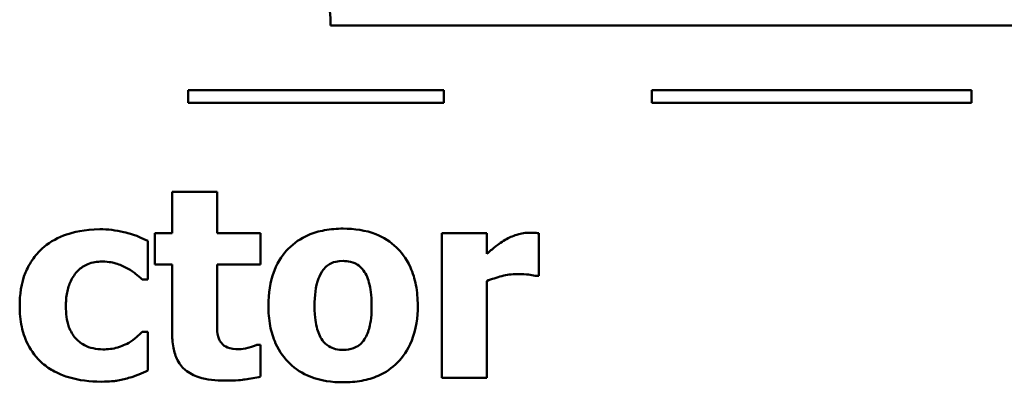
# Model space of a CAD drawing. Units: inches. Extents: x 0.05 to 2.15, y 0.02 to 1.68.
# Drawn here: x 1.17 to 1.24, y 0.28 to 0.31 of the extents above; entities that cross this region are included whole.
import ezdxf

# ---------------------------------------------------------------- set-up
doc = ezdxf.new("R2010")
doc.units = ezdxf.units.IN
doc.header["$LTSCALE"] = 0.1
doc.header["$MEASUREMENT"] = 0
doc.layers.add('Visible (ANSI)', color=7, linetype='Continuous', lineweight=50)

msp = doc.modelspace()

# ---------------------------------------------------------------- linework, layer by layer
at = {"layer": 'Visible (ANSI)'}
for p, q in [((1.189399555289602, 0.306210594336012), (1.273813113009167, 0.3062105943359273)), ((1.198262310159795, 0.301155666724936), (1.178262310159795, 0.301155666724936)), ((1.178262310159795, 0.301155666724936), (1.178262310159795, 0.3001556667273852)), ((1.198262310159795, 0.3001556667273852), (1.198262310159795, 0.301155666724936)), ((1.239520087546285, 0.301155666724936), (1.214520087546285, 0.301155666724936)), ((1.214520087546285, 0.301155666724936), (1.214520087546285, 0.3001556667273852)), ((1.239520087546285, 0.3001556667273852), (1.239520087546285, 0.301155666724936)), ((1.178262310159795, 0.3001556667273852), (1.198262310159795, 0.3001556667273852)), ((1.214520087546285, 0.3001556667273852), (1.239520087546285, 0.3001556667273852)), ((1.176998493254996, 0.293196005334744), (1.176998493254996, 0.289962617936598)), ((1.180523614854479, 0.293196005334744), (1.176998493254996, 0.293196005334744)), ((1.180523614854479, 0.289962617936598), (1.180523614854479, 0.293196005334744)), ((1.175649222573815, 0.289962617936598), (1.175649222573815, 0.2875071884086825)), ((1.176998493254996, 0.289962617936598), (1.175649222573815, 0.289962617936598)), ((1.183927180536738, 0.289962617936598), (1.180523614854479, 0.289962617936598)), ((1.183927180536738, 0.2875071884086825), (1.183927180536738, 0.289962617936598)), ((1.201613566492762, 0.289962617936598), (1.19808844489328, 0.289962617936598)), ((1.19808844489328, 0.289962617936598), (1.19808844489328, 0.2786457620430867)), ((1.201613566492762, 0.2883337686458025), (1.201613566492762, 0.289962617936598)), ((1.205685689719751, 0.2866198302129507), (1.205685689719751, 0.289962617936598)), ((1.175114376538031, 0.2863402516033365), (1.175114376538031, 0.2893548383504803)), ((1.175649222573815, 0.2875071884086825), (1.176998493254996, 0.2875071884086825)), ((1.176998493254996, 0.2875071884086825), (1.176998493254996, 0.2822195060094587)), ((1.180523614854479, 0.2834836875485834), (1.180523614854479, 0.2875071884086825)), ((1.180523614854479, 0.2875071884086825), (1.183927180536738, 0.2875071884086825)), ((1.205393955518414, 0.2866198302129507), (1.205685689719751, 0.2866198302129507)), ((1.174664619644304, 0.2863402516033365), (1.175114376538031, 0.2863402516033365)), ((1.201613566492762, 0.2786457620430867), (1.201613566492762, 0.286218695686113)), ((1.175114376538031, 0.2822438171929034), (1.174664619644304, 0.2822438171929034)), ((1.175114376538031, 0.2792170748540373), (1.175114376538031, 0.2822438171929034)), ((1.183927180536738, 0.2812227474882256), (1.183623290743679, 0.2812227474882256)), ((1.183927180536738, 0.2787430067768655), (1.183927180536738, 0.2812227474882256)), ((1.19808844489328, 0.2786457620430867), (1.201613566492762, 0.2786457620430867))]:
    msp.add_line(p, q, dxfattribs=at)
msp.add_arc((1.177309047972457, 0.3062105942585707), 0.0120905073171448, 0, 168.356836735644, dxfattribs=at)
for points, knots in [([(1.190381799741307, 0.2903151300965463), (1.189892771015366, 0.2903151300965463), (1.189400820850803, 0.2902778042248531), (1.188484841787907, 0.2901078821529251), (1.18805948569265, 0.2899848339583882), (1.187061717862493, 0.2895527801353934), (1.186538774709227, 0.2891965577406097), (1.185753048241076, 0.2883877887561812), (1.185324678961231, 0.2878534452427352), (1.184660227879245, 0.2861690969592471), (1.184534960122855, 0.2852275488408508), (1.184534960122855, 0.2842981121939812)], [-0.0356796179172206, -0.0356796179172206, -0.0356796179172206, -0.0356796179172206, -0.0288870157001818, -0.0288870157001818, -0.0227414640552758, -0.0227414640552758, -0.0137875130192326, -0.0137875130192326, -0.007082307249147, -0.007082307249147, 0, 0, 0, 0]), ([(1.196216483768037, 0.2842981121939812), (1.196216483768037, 0.284835442907566), (1.196174419331607, 0.285376439057865), (1.195981644878913, 0.2863796981321501), (1.195842263125775, 0.2868436986180133), (1.195294529572991, 0.2880538066917526), (1.194861629408183, 0.2885423430758741), (1.194095868445847, 0.2892897659147168), (1.193554028128441, 0.2896335147391827), (1.192134976537208, 0.2901959627943535), (1.19125393502275, 0.2903151300965463), (1.190381799741307, 0.2903151300965463)], [-0.0186314713792235, -0.0186314713792235, -0.0186314713792235, -0.0186314713792235, -0.0166128915665998, -0.0166128915665998, -0.0147942325649101, -0.0147942325649101, -0.0116240363472931, -0.0116240363472931, -0.0066456708445917, -0.0066456708445917, 0, 0, 0, 0]), ([(1.171358298695824, 0.2902665077296568), (1.170140254063276, 0.2902665077296568), (1.169249171630187, 0.2900236817762472), (1.168104740698207, 0.2896354074216971), (1.167514272604447, 0.2893177299478448), (1.166994441267499, 0.2888807702733085)], [-0.0092090686562567, -0.0092090686562567, -0.0092090686562567, -0.0092090686562567, -0.0051746385777165, -0.0051746385777165, 0, 0, 0, 0]), ([(1.175114376538031, 0.2893548383504803), (1.174255512783687, 0.2897842702276522), (1.173591345345779, 0.2899632974754749), (1.172614600177087, 0.2901916275149094), (1.171990557568838, 0.2902665077296568), (1.171358298695824, 0.2902665077296568)], [-0.0076434686580598, -0.0076434686580598, -0.0076434686580598, -0.0076434686580598, -0.0048178126123657, -0.0048178126123657, 0, 0, 0, 0]), ([(1.204919887441243, 0.2899990847117651), (1.204497494395097, 0.2899990847117651), (1.204132498949542, 0.2898905602695592), (1.203648777237293, 0.2897350782906222), (1.203340929857887, 0.2896066809629472), (1.203060081907722, 0.2894399274925368)], [-0.0038733783276837, -0.0038733783276837, -0.0038733783276837, -0.0038733783276837, -0.0024888638407668, -0.0024888638407668, 0, 0, 0, 0]), ([(1.205685689719751, 0.289962617936598), (1.205530950505899, 0.2899736707375873), (1.205383604415882, 0.2899823110723064), (1.205177333712938, 0.2899940979696174), (1.205045672967134, 0.2899990847117651), (1.204919887441243, 0.2899990847117651)], [-0.0015759254658892, -0.0015759254658892, -0.0015759254658892, -0.0015759254658892, -0.0009584857072926, -0.0009584857072926, 0, 0, 0, 0]), ([(1.166994441267499, 0.2888807702733085), (1.16667756034102, 0.2886203201967501), (1.166399456372146, 0.2883231718274934), (1.165865068987058, 0.287587931944651), (1.165665940025737, 0.2871906875828225), (1.165198923026155, 0.2860524877096193), (1.165086013367089, 0.2851340005899804), (1.165086013367089, 0.2842494898270917)], [-0.0115165203350613, -0.0115165203350613, -0.0115165203350613, -0.0115165203350613, -0.0093609619256747, -0.0093609619256747, -0.0067399720132117, -0.0067399720132117, 0, 0, 0, 0]), ([(1.203060081907722, 0.2894399274925368), (1.202713773039691, 0.2892369188457597), (1.202399619553918, 0.2889869222781721), (1.202074870794492, 0.2887271232706306), (1.201813408841287, 0.2885136267594748), (1.201613566492762, 0.2883337686458025)], [-0.0032101693908429, -0.0032101693908429, -0.0032101693908429, -0.0032101693908429, -0.0020487161152111, -0.0020487161152111, 0, 0, 0, 0]), ([(1.168696224108628, 0.2842494898270917), (1.168696224108628, 0.2846065702087777), (1.168723766339341, 0.2849678685449327), (1.16885267972734, 0.2856279611379969), (1.16894533016507, 0.285930675542761), (1.169230498600584, 0.2865333779102225), (1.169423079276091, 0.2868082467323995), (1.169866061020223, 0.2872495234994145), (1.170123052261337, 0.2874200521373479), (1.170768023646038, 0.2876817262193434), (1.171147200465821, 0.2877381446514073), (1.171528476979937, 0.2877381446514073)], [-0.0121985648558013, -0.0121985648558013, -0.0121985648558013, -0.0121985648558013, -0.009792689066275, -0.009792689066275, -0.0076682416844416, -0.0076682416844416, -0.0053019708068566, -0.0053019708068566, -0.0029053270375647, -0.0029053270375647, 0, 0, 0, 0]), ([(1.171528476979937, 0.2877381446514073), (1.172101239629437, 0.2877381446514073), (1.172457096524881, 0.2876369814461774), (1.17290531023236, 0.2875008152565633), (1.173199090979533, 0.2873818926793072), (1.173473371655514, 0.2872276097990684)], [-0.0035700339336429, -0.0035700339336429, -0.0035700339336429, -0.0035700339336429, -0.0023979777563099, -0.0023979777563099, 0, 0, 0, 0]), ([(1.173473371655514, 0.2872276097990684), (1.173833191089037, 0.287035706101189), (1.174059536602241, 0.2868559225754655), (1.174317704445318, 0.2866493883010034), (1.174500721613406, 0.2864950441880736), (1.174664619644304, 0.2863402516033365)], [-0.0025230791436883, -0.0025230791436883, -0.0025230791436883, -0.0025230791436883, -0.0017178547472804, -0.0017178547472804, 0, 0, 0, 0]), ([(1.188813728409124, 0.2870817426984002), (1.188911000268515, 0.2872089443606803), (1.189021408131746, 0.2873281133818652), (1.189257783496588, 0.2875172136737387), (1.189379475886015, 0.2875901574234782), (1.189622096296273, 0.2876825842464336), (1.18990359678738, 0.2877867670182966), (1.190381799741307, 0.2877867670182966)], [-0.0130647502420887, -0.0130647502420887, -0.0130647502420887, -0.0130647502420887, -0.0080796479497239, -0.0080796479497239, -0.0036439065089259, -0.0036439065089259, 0, 0, 0, 0]), ([(1.190381799741307, 0.2877867670182966), (1.190572169492844, 0.2877867670182966), (1.190762660119338, 0.2877688094676537), (1.191237550945884, 0.2876603466122414), (1.191412589529398, 0.2875583382731088), (1.191675050980156, 0.2873965714217084), (1.191844444441455, 0.2872241306873617), (1.191986337848658, 0.2870331203315107)], [-0.0026911643317828, -0.0026911643317828, -0.0026911643317828, -0.0026911643317828, -0.0023479922586324, -0.0023479922586324, -0.0018131548629031, -0.0018131548629031, 0, 0, 0, 0]), ([(1.188145170864394, 0.2842738010105364), (1.188145170864394, 0.2850697700504296), (1.188224421105428, 0.2857885166352406), (1.188540935090675, 0.2866424863691358), (1.188657447928098, 0.2868817036826868), (1.188813728409124, 0.2870817426984002)], [-0.0069493683650115, -0.0069493683650115, -0.0069493683650115, -0.0069493683650115, -0.0019343276052884, -0.0019343276052884, 0, 0, 0, 0]), ([(1.191986337848658, 0.2870331203315107), (1.19220233294408, 0.2867361270753051), (1.192345407778984, 0.2863551611410524), (1.192507194711847, 0.2856900370837227), (1.192606273026498, 0.2851873873515387), (1.192606273026498, 0.2842738010105364)], [-0.0173215410620082, -0.0173215410620082, -0.0173215410620082, -0.0173215410620082, -0.0069615279184375, -0.0069615279184375, 0, 0, 0, 0]), ([(1.201613566492762, 0.286218695686113), (1.202001269115849, 0.2863671775417632), (1.202397657828243, 0.286494377724861), (1.20317676406663, 0.2867026536499745), (1.203568176813166, 0.286765697313619), (1.203959595695177, 0.286765697313619)], [-0.006147098438599, -0.006147098438599, -0.006147098438599, -0.006147098438599, -0.002982611880923, -0.002982611880923, 0, 0, 0, 0]), ([(1.203959595695177, 0.286765697313619), (1.204407364068437, 0.286765697313619), (1.20470310023122, 0.2867404737030792), (1.205050746330387, 0.2867031977633556), (1.205246084872192, 0.286672019852794), (1.205393955518414, 0.2866198302129507)], [-0.0022567591925055, -0.0022567591925055, -0.0022567591925055, -0.0022567591925055, -0.0011948948828944, -0.0011948948828944, 0, 0, 0, 0]), ([(1.165086013367089, 0.2842494898270917), (1.165086013367089, 0.2837086302937501), (1.165131793323369, 0.283162185557982), (1.165325825217683, 0.2822606707650255), (1.165461082152443, 0.2817975278736961), (1.166011852075168, 0.2807088661322444), (1.166391240580022, 0.2802020339716055), (1.166872885350275, 0.2797762320732656)], [-0.0155395287557987, -0.0155395287557987, -0.0155395287557987, -0.0155395287557987, -0.009296934701145, -0.009296934701145, -0.0048987115046387, -0.0048987115046387, 0, 0, 0, 0]), ([(1.171589254938549, 0.2808702353282774), (1.171330583442568, 0.2808702353282774), (1.171071820858574, 0.2808946574779174), (1.170586600568622, 0.2810053340690577), (1.170363091921306, 0.281085838123837), (1.169813375285411, 0.2813781675756023), (1.169593965100114, 0.2815921113508702), (1.169231814673052, 0.2819847069617296), (1.169061252665531, 0.2822893615725785), (1.168756824349246, 0.2831325938521351), (1.168696224108628, 0.2837052805356911), (1.168696224108628, 0.2842494898270917)], [-0.0100121174264262, -0.0100121174264262, -0.0100121174264262, -0.0100121174264262, -0.0090748894034839, -0.0090748894034839, -0.0082090967767331, -0.0082090967767331, -0.0068193059325685, -0.0068193059325685, -0.0041468748004726, -0.0041468748004726, 0, 0, 0, 0]), ([(1.184534960122855, 0.2842981121939812), (1.184534960122855, 0.2837662185313963), (1.184576701775886, 0.2832309382199214), (1.18476761626287, 0.2822368957600667), (1.184905734372535, 0.2817767974273333), (1.185417912473891, 0.2806418009340377), (1.185819124139845, 0.2801416193133525), (1.186656817194024, 0.2793235064468847), (1.18720106228933, 0.2789777695242258), (1.188624863126449, 0.2784129869818484), (1.189507581896001, 0.2782932498831383), (1.190381799741307, 0.2782932498831383)], [-0.0207574808497897, -0.0207574808497897, -0.0207574808497897, -0.0207574808497897, -0.0180354542918618, -0.0180354542918618, -0.0155781941321634, -0.0155781941321634, -0.011664332045881, -0.011664332045881, -0.0066615399812374, -0.0066615399812374, 0, 0, 0, 0]), ([(1.188765106042234, 0.2815752596481738), (1.188559020870477, 0.2818619868436618), (1.188416301671691, 0.2822238351867747), (1.18826063627173, 0.2828075804366292), (1.188145170864394, 0.2832907780775199), (1.188145170864394, 0.2842738010105364)], [-0.021311850572124, -0.021311850572124, -0.021311850572124, -0.021311850572124, -0.0074906347495859, -0.0074906347495859, 0, 0, 0, 0]), ([(1.190381799741307, 0.2782932498831383), (1.190871433782183, 0.2782932498831383), (1.191364219435292, 0.2783304831662464), (1.192280468574225, 0.278500320034858), (1.192705640281852, 0.2786232322494937), (1.193694118808356, 0.2790520000787191), (1.194209798974228, 0.2794026486380353), (1.195031720158239, 0.2802476843404306), (1.195442572510403, 0.2807933612972096), (1.196090239052779, 0.2824302737051074), (1.196216483768037, 0.2833694238444106), (1.196216483768037, 0.2842981121939812)], [-0.0316524003365529, -0.0316524003365529, -0.0316524003365529, -0.0316524003365529, -0.0259502885152455, -0.0259502885152455, -0.020801941522272, -0.020801941522272, -0.0134051413840954, -0.0134051413840954, -0.0070766052237271, -0.0070766052237271, 0, 0, 0, 0]), ([(1.192606273026498, 0.2842738010105364), (1.192606273026498, 0.283239114884864), (1.192491220360274, 0.282751176549978), (1.192314509807949, 0.2821529015347544), (1.192174693141228, 0.2818316637027379), (1.191974182256936, 0.2815509484647292)], [-0.004755811329827, -0.004755811329827, -0.004755811329827, -0.004755811329827, -0.0026286864057025, -0.0026286864057025, 0, 0, 0, 0]), ([(1.180693793138592, 0.281648193198508), (1.180550128748994, 0.2819953821400349), (1.180541610849704, 0.2822312097284656), (1.180526528219405, 0.2827817257343792), (1.180523614854479, 0.283146981479593), (1.180523614854479, 0.2834836875485834)], [-0.0041870329648756, -0.0041870329648756, -0.0041870329648756, -0.0041870329648756, -0.0025657002457067, -0.0025657002457067, 0, 0, 0, 0]), ([(1.174664619644304, 0.2822438171929034), (1.174522746535582, 0.2821019440841806), (1.174375799246418, 0.281965138368546), (1.174042604447537, 0.2816636764076534), (1.173833688988761, 0.2815186379776437), (1.173619238756182, 0.2813929257723386)], [-0.003422372599752, -0.003422372599752, -0.003422372599752, -0.003422372599752, -0.0018941864115769, -0.0018941864115769, 0, 0, 0, 0]), ([(1.176998493254996, 0.2822195060094587), (1.176998493254996, 0.2818124772926472), (1.177028540461588, 0.2813946294570982), (1.177176294197356, 0.2806596211122047), (1.177281052033462, 0.2803281038520052), (1.177639186277484, 0.2796429210863958), (1.177870707029335, 0.2794064965324492), (1.178353858503773, 0.2790014185936604), (1.178713206392068, 0.2788238561701574), (1.179728215226899, 0.2784914121027099), (1.180449688698269, 0.2784269613920843), (1.181119238848874, 0.2784269613920843)], [-0.0129823668103846, -0.0129823668103846, -0.0129823668103846, -0.0129823668103846, -0.0113035149989477, -0.0113035149989477, -0.0098918765313236, -0.0098918765313236, -0.0081176657425999, -0.0081176657425999, -0.0051019721476093, -0.0051019721476093, 0, 0, 0, 0]), ([(1.173619238756182, 0.2813929257723386), (1.173247964950237, 0.2811701614887717), (1.172871072541787, 0.2810572048583105), (1.172384047146754, 0.2809087215061665), (1.171977778619887, 0.2808702353282774), (1.171589254938549, 0.2808702353282774)], [-0.0038744704729817, -0.0038744704729817, -0.0038744704729817, -0.0038744704729817, -0.0029605504517961, -0.0029605504517961, 0, 0, 0, 0]), ([(1.18223755328733, 0.2808823909199997), (1.181893391033002, 0.2808823909199997), (1.181574752241002, 0.2809218700373397), (1.181137764229696, 0.2811051456006966), (1.181013923207018, 0.2812094689461462), (1.180830464981919, 0.2813918067680914), (1.180750157635351, 0.2815119789980053), (1.180693793138592, 0.281648193198508)], [-0.0031014369784003, -0.0031014369784003, -0.0031014369784003, -0.0031014369784003, -0.0019709745450678, -0.0019709745450678, -0.0011233044371168, -0.0011233044371168, 0, 0, 0, 0]), ([(1.183623290743679, 0.2812227474882256), (1.183417343935486, 0.2811129091905227), (1.18300405226587, 0.2810084377639289), (1.182692464475129, 0.2809289091364511), (1.182446247591374, 0.2808823909199997), (1.18223755328733, 0.2808823909199997)], [-0.0021198883026901, -0.0021198883026901, -0.0021198883026901, -0.0021198883026901, -0.001590250596813, -0.001590250596813, 0, 0, 0, 0]), ([(1.190406110924752, 0.2808216129613879), (1.19019891139938, 0.2808216129613879), (1.189993246460682, 0.2808441374712499), (1.189631626561549, 0.2809357930886948), (1.189438640911887, 0.2810018557620824), (1.189058383892309, 0.2812361817004788), (1.188897570531603, 0.2813909612281824), (1.188765106042234, 0.2815752596481738)], [-0.0054950366243234, -0.0054950366243234, -0.0054950366243234, -0.0054950366243234, -0.003403489266211, -0.003403489266211, -0.0017294672119485, -0.0017294672119485, 0, 0, 0, 0]), ([(1.191974182256936, 0.2815509484647292), (1.191877424338981, 0.2814190058493365), (1.191763429603319, 0.2813042450834151), (1.191485881129448, 0.281099968014297), (1.191337520638134, 0.2810284116078666), (1.190937318953899, 0.2808765093010371), (1.190675655858215, 0.2808216129613879), (1.190406110924752, 0.2808216129613879)], [-0.0043541580044162, -0.0043541580044162, -0.0043541580044162, -0.0043541580044162, -0.0032620562413641, -0.0032620562413641, -0.0020539323929882, -0.0020539323929882, 0, 0, 0, 0]), ([(1.166872885350275, 0.2797762320732656), (1.167162774744275, 0.2795312551205897), (1.167475665546812, 0.2793200217063095), (1.168265328335587, 0.2788979196750726), (1.168667111368405, 0.2787641301702443), (1.169724459798153, 0.2784430505423628), (1.170590774784198, 0.2783418722500278), (1.171455543429603, 0.2783418722500278)], [-0.0097635333736688, -0.0097635333736688, -0.0097635333736688, -0.0097635333736688, -0.0084181496628474, -0.0084181496628474, -0.0065895370779845, -0.0065895370779845, 0, 0, 0, 0]), ([(1.173607083164459, 0.2786336064513643), (1.17400115082497, 0.2787379184791465), (1.174194324113711, 0.2788179394423941), (1.174643667038985, 0.2790115025486659), (1.174886559762063, 0.2791168354726114), (1.175114376538031, 0.2792170748540373)], [-0.0037338931714787, -0.0037338931714787, -0.0037338931714787, -0.0037338931714787, -0.0018965752460985, -0.0018965752460985, 0, 0, 0, 0]), ([(1.171455543429603, 0.2783418722500278), (1.172170209382597, 0.2783418722500278), (1.172510338722128, 0.2783926783361026), (1.17296908120858, 0.2784670690095814), (1.173293245612337, 0.2785439385793294), (1.173607083164459, 0.2786336064513643)], [-0.0035401542906823, -0.0035401542906823, -0.0035401542906823, -0.0035401542906823, -0.0024871373750349, -0.0024871373750349, 0, 0, 0, 0]), ([(1.181119238848874, 0.2784269613920843), (1.182036591285739, 0.2784269613920843), (1.182516831908029, 0.2784863236247952), (1.183119993588761, 0.2785659864882881), (1.183528032250714, 0.2786410965761785), (1.183927180536738, 0.2787430067768655)], [-0.0046363892785, -0.0046363892785, -0.0046363892785, -0.0046363892785, -0.0031390797238519, -0.0031390797238519, 0, 0, 0, 0])]:
    msp.add_open_spline(points, degree=3, knots=knots, dxfattribs=at)

doc.saveas('drawing.dxf')
